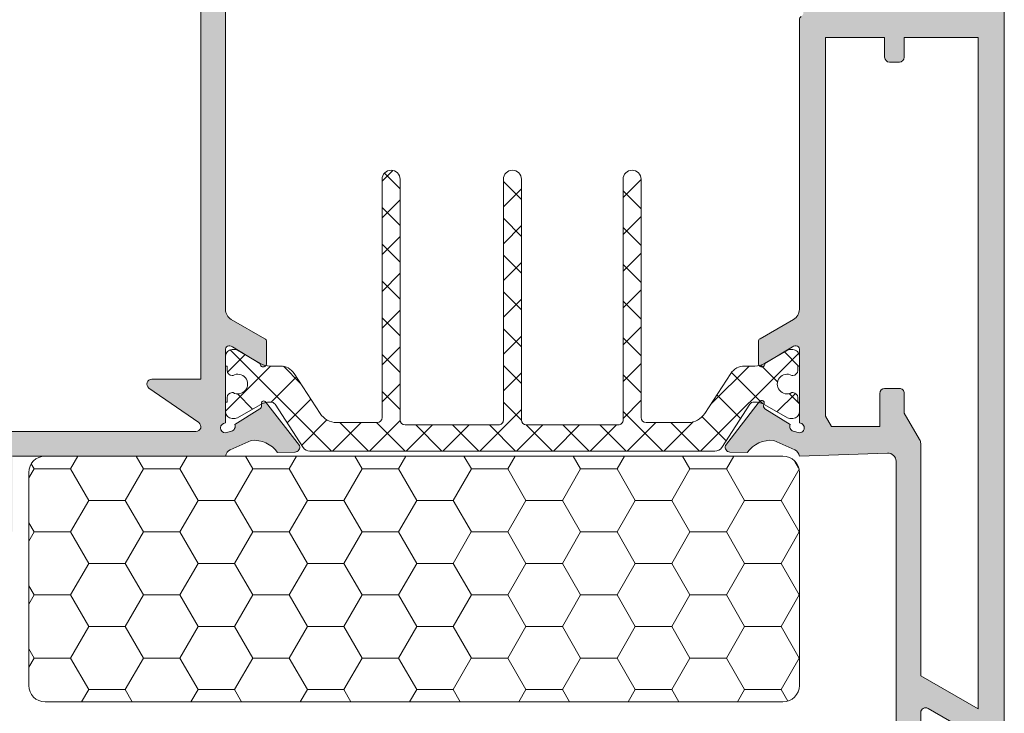
# Model space of a CAD drawing. Units: millimetres. Extents: x 3914 to 6854, y 3653 to 5111.
# Drawn here: x 4598 to 4610, y 4311 to 4319 of the extents above; entities that cross this region are included whole.
import ezdxf

# ---------------------------------------------------------------- set-up
doc = ezdxf.new("R2010")
doc.units = ezdxf.units.MM
doc.layers.add('00_GRIS', color=8, linetype='Continuous', lineweight=13)
doc.layers.add('00_PERFILES', color=7, linetype='Continuous', lineweight=9)
doc.layers.add('SOMBREADO PERFILES', color=254, linetype='Continuous')

msp = doc.modelspace()

# ---------------------------------------------------------------- hatches: boundary and pattern name
at = {"layer": '00_GRIS'}
h = msp.add_hatch(dxfattribs=at)
h.set_pattern_fill('ANSI37', color=8, scale=0.1, style=0)
h.set_pattern_definition([(315, (4433.251932633243, 4576.518716514592), (-0.2245064030267288, -0.2245064030267288), []), (225, (4433.251932633243, 4576.518716514592), (-0.2245064030267288, 0.2245064030267288), [])])
edge = h.paths.add_edge_path()
edge.add_arc((4604.281271586901, 4317.172464476917), 0.1099999999999454, 360, 540)
edge.add_line((4604.171271586902, 4317.172464476917), (4604.171271586902, 4314.232464476918))
edge.add_arc((4604.111271586901, 4314.232464476918), 0.0599999999999454, -90, 8.691358743817545e-11, ccw=False)
edge.add_line((4604.111271586901, 4314.172464476917), (4602.971271586902, 4314.172464476917))
edge.add_arc((4602.971271586902, 4314.232464476918), 0.0599999999999, 179.9999999998698, 269.9999999999566, ccw=False)
edge.add_line((4602.911271586901, 4314.232464476918), (4602.911271586901, 4317.172464476917))
edge.add_arc((4602.801271586902, 4317.172464476917), 0.1100000000001273, 360, 540)
edge.add_line((4602.691271586902, 4317.172464476917), (4602.691271586902, 4314.262464476918))
edge.add_arc((4602.631271586902, 4314.262464476918), 0.0599999999998545, 270, 360, ccw=False)
edge.add_line((4602.631271586902, 4314.202464476918), (4602.13730707997, 4314.202464476918))
edge.add_arc((4602.137307079971, 4314.442464476918), 0.2399999999999181, 213.0000000000274, 269.99999999996743, ccw=False)
edge.add_line((4601.936026143664, 4314.311751108514), (4601.618049446412, 4314.801392283921))
edge.add_arc((4601.450315332823, 4314.692464476918), 0.2000000000000891, 33.00000000006285, 90.00000000009119)
edge.add_line((4601.450315332823, 4314.892464476918), (4601.324707522296, 4314.892464476918))
edge.add_arc((4601.324707522296, 4315.132464476918), 0.2400000000001455, 239.99999999998698, 269.99999999998914, ccw=False)
edge.add_line((4601.204707522296, 4314.92461838001), (4600.927912603053, 4315.084426001144))
edge.add_arc((4600.897912603054, 4315.032464476918), 0.0599999999998986, 60.00000000030013, 90.00000000028221)
edge.add_line((4600.897912603053, 4315.092464476917), (4600.861271586901, 4315.092464476917))
edge.add_arc((4600.861271586901, 4315.012464476918), 0.0799999999997454, 89.99999999986973, 180.0000000001302)
edge.add_line((4600.781271586902, 4315.012464476918), (4600.781271586901, 4314.892464476918))
edge.add_line((4600.781271586901, 4314.892464476918), (4600.801271586901, 4314.892464476918))
edge.add_line((4600.801271586902, 4314.892464476918), (4600.801271586902, 4314.837464476917))
edge.add_arc((4600.861271586901, 4314.837464476918), 0.0600000000001273, 180.0000000000868, 270.0000000003474)
edge.add_line((4600.861271586901, 4314.777464476918), (4600.873176836708, 4314.777464476918))
edge.add_arc((4600.931271586901, 4314.672464476917), 0.1199999999999971, -118.95502437195643, 118.95502437183939, ccw=False)
edge.add_line((4600.873176836709, 4314.567464476918), (4600.861271586901, 4314.567464476918))
edge.add_arc((4600.861271586901, 4314.507464476918), 0.0599999999999454, 89.99999999973946, 179.9999999999131)
edge.add_line((4600.801271586902, 4314.507464476918), (4600.801271586902, 4314.452464476918))
edge.add_line((4600.801271586902, 4314.452464476918), (4600.781271586902, 4314.452464476918))
edge.add_line((4600.781271586902, 4314.452464476918), (4600.781271586902, 4314.332464476918))
edge.add_arc((4600.861271586901, 4314.332464476918), 0.0799999999999955, 179.9999999999348, 270)
edge.add_line((4600.861271586901, 4314.252464476917), (4600.897437812738, 4314.252464476917))
edge.add_arc((4600.897437812738, 4314.312464476918), 0.059999999999809, 270.0000000001303, 300.0000000001715)
edge.add_line((4600.927437812737, 4314.26050295269), (4601.20423273198, 4314.420310573826))
edge.add_arc((4601.32423273198, 4314.212464476918), 0.2399999999998243, 89.9999999999784, 119.9999999999252, ccw=False)
edge.add_line((4601.32423273198, 4314.452464476918), (4601.335124811986, 4314.452464476918))
edge.add_arc((4601.335124811987, 4314.392464476918), 0.0599999999998545, 32.610000000937816, 89.99999999989132, ccw=False)
edge.add_line((4601.385666313042, 4314.424799545667), (4601.727773565711, 4313.898000573416))
edge.add_arc((4601.811640622505, 4313.952464476918), 0.100000000000159, 213.0000000000202, 270.000000000013)
edge.add_line((4601.811640622505, 4313.852464476918), (4606.750902551296, 4313.852464476918))
edge.add_arc((4606.750902551298, 4313.952464476918), 0.1000000000001819, 269.9999999997655, 326.9999999998352)
edge.add_line((4606.834769608093, 4313.898000573417), (4607.176876860761, 4314.424799545668))
edge.add_arc((4607.227418361816, 4314.392464476918), 0.0600000000001378, 89.99999999986971, 147.389999998828, ccw=False)
edge.add_line((4607.227418361816, 4314.452464476918), (4607.238310441823, 4314.452464476918))
edge.add_arc((4607.238310441823, 4314.212464476918), 0.2399999999998272, 60.00000000003121, 89.99999999997289, ccw=False)
edge.add_line((4607.358310441823, 4314.420310573826), (4607.635105361066, 4314.26050295269))
edge.add_arc((4607.665105361066, 4314.312464476918), 0.0599999999999064, 239.9999999998531, 269.999999999848)
edge.add_line((4607.665105361066, 4314.252464476917), (4607.701271586901, 4314.252464476917))
edge.add_arc((4607.701271586901, 4314.332464476918), 0.0800000000000182, 270, 360.0000000000651)
edge.add_line((4607.781271586902, 4314.332464476918), (4607.781271586902, 4314.452464476918))
edge.add_line((4607.781271586902, 4314.452464476918), (4607.761271586902, 4314.452464476918))
edge.add_line((4607.761271586902, 4314.452464476918), (4607.761271586902, 4314.507464476918))
edge.add_arc((4607.701271586901, 4314.507464476918), 0.0599999999998545, 360, 450)
edge.add_line((4607.701271586901, 4314.567464476918), (4607.689366337095, 4314.567464476918))
edge.add_arc((4607.631271586902, 4314.672464476917), 0.1199999999999861, 61.04497562817022, 298.9550243718299, ccw=False)
edge.add_line((4607.689366337095, 4314.777464476918), (4607.701271586901, 4314.777464476918))
edge.add_arc((4607.701271586901, 4314.837464476917), 0.0599999999999454, 270, 360.0000000000869)
edge.add_line((4607.761271586902, 4314.837464476918), (4607.761271586902, 4314.892464476919))
edge.add_line((4607.761271586902, 4314.892464476918), (4607.781271586901, 4314.892464476918))
edge.add_line((4607.781271586902, 4314.892464476918), (4607.781271586902, 4315.012464476918))
edge.add_arc((4607.701271586901, 4315.012464476918), 0.0799999999999273, 360, 450)
edge.add_line((4607.701271586901, 4315.092464476917), (4607.66463057075, 4315.092464476917))
edge.add_arc((4607.66463057075, 4315.032464476918), 0.0599999999999454, 89.99999999965264, 119.9999999996)
edge.add_line((4607.634630570751, 4315.084426001145), (4607.357835651507, 4314.924618380011))
edge.add_arc((4607.237835651507, 4315.132464476918), 0.2400000000000964, 269.99999999998914, 299.99999999999426, ccw=False)
edge.add_line((4607.237835651507, 4314.892464476918), (4607.112227840981, 4314.892464476918))
edge.add_arc((4607.11222784098, 4314.692464476918), 0.1999999999999545, 89.99999999988925, 146.9999999999484)
edge.add_line((4606.944493727391, 4314.801392283921), (4606.62651703014, 4314.311751108514))
edge.add_arc((4606.425236093833, 4314.442464476918), 0.2400000000001043, 269.99999999997283, 326.9999999999601, ccw=False)
edge.add_line((4606.425236093833, 4314.202464476918), (4605.911271586901, 4314.202464476918))
edge.add_arc((4605.911271586901, 4314.262464476918), 0.0599999999998545, 180, 270, ccw=False)
edge.add_line((4605.851271586902, 4314.262464476918), (4605.851271586902, 4317.172464476917))
edge.add_arc((4605.741271586902, 4317.172464476917), 0.1099999999999454, 360, 540)
edge.add_line((4605.631271586902, 4317.172464476917), (4605.631271586902, 4314.232464476918))
edge.add_arc((4605.571271586902, 4314.232464476918), 0.0599999999999, -89.99999999995657, 1.3028511602897197e-10, ccw=False)
edge.add_line((4605.571271586902, 4314.172464476917), (4604.451271586901, 4314.172464476917))
edge.add_arc((4604.451271586901, 4314.232464476918), 0.0600000000000364, 179.9999999998263, 269.99999999965263, ccw=False)
edge.add_line((4604.391271586902, 4314.232464476918), (4604.391271586902, 4317.172464476917))
h = msp.add_hatch(dxfattribs=at)
h.set_pattern_fill('HONEY', color=256, scale=0.14, style=0)
h.set_pattern_definition([(0, (4562.440924891528, 4380.617972205816), (0.66675, -0.3849481999999998), [0.4444999999999999, -0.8889999999999997]), (240, (4562.440924891528, 4380.617972205816), (-0.6667499203410926, -0.3849483379732746), [0.4444999999999986, -0.8889999999999972]), (300.0000000000001, (4562.440924891528, 4380.617972205816), (7.96589073e-08, -0.7698965379732743), [-0.8889999999999997, 0.4444999999999999])])
h.paths.add_polyline_path([(4607.781271586904, 4310.992559170416, -0.4142135623730951), (4607.581271586904, 4310.792559170416), (4598.581271586904, 4310.792559170416, -0.4142135623730951), (4598.381271586904, 4310.992559170416), (4598.381271586904, 4313.592559170415, -0.4142135623730951), (4598.581271586904, 4313.792559170416), (4607.581271586904, 4313.792559170416, -0.4142135623730951), (4607.781271586904, 4313.592559170415)])
at = {"layer": 'SOMBREADO PERFILES'}
h = msp.add_hatch(color=256, dxfattribs=at)
edge = h.paths.add_edge_path()
edge.add_line((4599.719281512524, 4323.000758177853), (4600.101271586904, 4322.962559170414))
edge.add_line((4600.101271586904, 4322.962559170414), (4600.461271586904, 4322.962559170415))
edge.add_line((4600.461271586904, 4322.962559170415), (4600.461271586904, 4321.362559170416))
edge.add_line((4600.461271586904, 4321.362559170416), (4599.281271586904, 4321.362559170416))
edge.add_line((4599.281271586904, 4321.362559170415), (4599.281271586904, 4321.422559170415))
edge.add_line((4599.281271586904, 4321.422559170415), (4598.541271586903, 4321.422559170415))
edge.add_line((4598.541271586904, 4321.422559170415), (4598.481271586904, 4321.362559170415))
edge.add_line((4598.481271586904, 4321.362559170415), (4598.421271586903, 4321.422559170415))
edge.add_line((4598.421271586903, 4321.422559170416), (4597.681271586905, 4321.422559170415))
edge.add_line((4597.681271586905, 4321.422559170415), (4597.681271586905, 4321.362559170416))
edge.add_line((4597.681271586905, 4321.362559170415), (4596.861271586905, 4321.362559170415))
edge.add_line((4596.861271586905, 4321.362559170416), (4596.861271586905, 4322.962559170415))
edge.add_line((4596.861271586905, 4322.962559170415), (4597.243261661286, 4323.000758177854))
edge.add_arc((4597.241271586905, 4323.020658921658), 0.019999999999991, 275.7105931374737, 360)
edge.add_line((4597.261271586905, 4323.020658921658), (4597.261271586905, 4323.102559170416))
edge.add_line((4597.261271586905, 4323.102559170416), (4597.217855179039, 4323.249391986145))
edge.add_arc((4597.16418954758, 4323.222559170415), 0.0599999999997906, 26.56505117707799, 90)
edge.add_line((4597.16418954758, 4323.282559170416), (4596.846271586904, 4323.282559170416))
edge.add_line((4596.846271586905, 4323.282559170416), (4596.846271586905, 4323.430243708298))
edge.add_arc((4596.786271586904, 4323.430243708298), 0.0600000000000364, 8.68503e-11, 23.19859051383065)
edge.add_line((4596.841420288705, 4323.453878866213), (4596.736661541786, 4323.698315942359))
edge.add_arc((4596.699895740584, 4323.682559170416), 0.0400000000002455, 23.19859051346003, 89.99999999973946)
edge.add_line((4596.699895740585, 4323.722559170415), (4595.422140008287, 4323.722559170415))
edge.add_arc((4595.422140008288, 4323.322559170415), 0.3999999999998181, 90, 142.8533133020241)
edge.add_line((4595.103303149026, 4323.564102245613), (4594.881952251696, 4323.271919061138))
edge.add_arc((4594.929777780586, 4323.235687599858), 0.0599999999999166, 142.8533133020013, 164.9999999994482)
edge.add_line((4594.871822231008, 4323.251216742565), (4594.866822949617, 4323.232559170415))
edge.add_line((4594.866822949618, 4323.232559170415), (4594.841772667405, 4323.232559170415))
edge.add_arc((4594.841772667404, 4323.207779670304), 0.0247795001100713, 89.99999999957942, 209.9999999999713)
edge.add_line((4594.820312990817, 4323.19538992025), (4594.845277438542, 4323.152150228406))
edge.add_line((4594.845277438542, 4323.152150228406), (4594.821271586906, 4323.062559170415))
edge.add_line((4594.821271586904, 4323.062559170415), (4594.621271586903, 4323.062559170415))
edge.add_line((4594.621271586904, 4323.062559170415), (4594.621271586904, 4326.062559170416))
edge.add_line((4594.621271586904, 4326.062559170416), (4594.821271586904, 4326.062559170416))
edge.add_line((4594.821271586904, 4326.062559170416), (4594.845277438541, 4325.972968112424))
edge.add_line((4594.845277438542, 4325.972968112424), (4594.820312990817, 4325.929728420581))
edge.add_arc((4594.841772667405, 4325.917338670525), 0.0247795001100473, 149.9999999998466, 270)
edge.add_line((4594.841772667405, 4325.892559170416), (4594.921271586904, 4325.892559170416))
edge.add_arc((4594.921271586904, 4325.992559170415), 0.1, 270, 360)
edge.add_line((4595.021271586905, 4325.992559170415), (4595.021271586905, 4326.062559170415))
edge.add_line((4595.021271586905, 4326.062559170416), (4595.126235196181, 4326.062559170416))
edge.add_arc((4595.12623519618, 4326.122559170416), 0.0600000000000364, 270, 342.484642090105)
edge.add_arc((4594.611271586904, 4326.285078341964), 0.6000000000007512, 342.4846420905963, 360.0000000004864)
edge.add_line((4595.211271586904, 4326.285078341969), (4595.211271586904, 4326.432559170416))
edge.add_arc((4595.111271586905, 4326.432559170416), 0.1, 0, 90)
edge.add_line((4595.111271586905, 4326.532559170416), (4594.971271586905, 4326.532559170416))
edge.add_line((4594.971271586905, 4326.532559170416), (4594.971271586905, 4326.362559170416))
edge.add_arc((4594.911271586904, 4326.362559170416), 0.0599999999998545, -90.00000000017371, 0, ccw=False)
edge.add_line((4594.911271586904, 4326.302559170415), (4594.581271586904, 4326.302559170415))
edge.add_line((4594.581271586904, 4326.302559170415), (4594.581271586904, 4327.298295101704))
edge.add_line((4594.581271586904, 4327.298295101704), (4594.765535655616, 4327.482559170416))
edge.add_line((4594.765535655616, 4327.482559170416), (4594.971271586904, 4327.482559170416))
edge.add_line((4594.971271586905, 4327.482559170416), (4594.971271586905, 4327.232559170416))
edge.add_line((4594.971271586905, 4327.232559170416), (4595.111271586905, 4327.232559170416))
edge.add_arc((4595.111271586905, 4327.332559170415), 0.1, 270, 360)
edge.add_line((4595.211271586904, 4327.332559170415), (4595.211271586904, 4327.622559170415))
edge.add_arc((4595.111271586905, 4327.622559170415), 0.1, 0, 90)
edge.add_line((4595.111271586905, 4327.722559170415), (4594.606124400647, 4327.722559170415))
edge.add_arc((4594.606124400647, 4327.662559170416), 0.0599999999997635, 90.0000000001737, 135.0000000001842)
edge.add_line((4594.563697993776, 4327.704985577287), (4594.298845180034, 4327.440132763544))
edge.add_arc((4594.341271586904, 4327.397706356674), 0.0599999999997015, 135, 180.0000000001737)
edge.add_line((4594.281271586904, 4327.397706356674), (4594.281271586904, 4313.117411984159))
edge.add_arc((4594.341271586904, 4313.117411984158), 0.0600000000002183, 180.0000000002605, 225.0000000002457)
edge.add_line((4594.298845180033, 4313.074985577286), (4594.563697993774, 4312.810132763544))
edge.add_arc((4594.606124400647, 4312.852559170416), 0.0599999999998944, 225.0000000001841, 270.0000000001736)
edge.add_line((4594.606124400647, 4312.792559170415), (4594.839850230667, 4312.792559170415))
edge.add_arc((4594.839850230667, 4312.892559170416), 0.1, 270, 315.0000000001473)
edge.add_line((4594.910560908786, 4312.821848492297), (4595.051982265023, 4312.963269848534))
edge.add_arc((4594.981271586904, 4313.033980526652), 0.0999999999997597, 315.0000000001473, 360.0000000001563)
edge.add_line((4595.081271586904, 4313.033980526653), (4595.081271586904, 4313.192559170416))
edge.add_line((4595.081271586904, 4313.192559170416), (4594.605535655616, 4313.192559170416))
edge.add_line((4594.605535655616, 4313.192559170416), (4594.581271586904, 4313.216823239128))
edge.add_line((4594.581271586904, 4313.216823239128), (4594.581271586904, 4313.792559170416))
edge.add_line((4594.581271586904, 4313.792559170415), (4597.881271586904, 4313.792559170415))
edge.add_line((4597.881271586904, 4313.792559170415), (4597.881271586904, 4313.192559170416))
edge.add_line((4597.881271586904, 4313.192559170416), (4597.481271586904, 4313.192559170416))
edge.add_line((4597.481271586904, 4313.192559170416), (4597.481271586904, 4313.033980526653))
edge.add_arc((4597.581271586904, 4313.033980526653), 0.1, 180, 224.9999999999632)
edge.add_line((4597.510560908786, 4312.963269848534), (4597.651982265023, 4312.821848492296))
edge.add_arc((4597.722692943141, 4312.892559170416), 0.0999999999999526, 225.0000000001105, 270.0000000001042)
edge.add_line((4597.722692943142, 4312.792559170415), (4598.081271586904, 4312.792559170415))
edge.add_arc((4598.081271586904, 4312.892559170416), 0.1, 270, 360)
edge.add_line((4598.181271586905, 4312.892559170416), (4598.181271586905, 4313.792559170416))
edge.add_line((4598.181271586905, 4313.792559170415), (4600.781271586901, 4313.792559170415))
edge.add_arc((4600.883882626248, 4313.777955423509), 0.1036450424266503, 115.94419172231201, 171.8999817161544, ccw=False)
edge.add_line((4600.83853838874, 4313.871155181794), (4601.093319920999, 4313.985088870925))
edge.add_arc((4601.1245665864, 4313.626447481929), 0.3600000000001092, 35.7203903672858, 94.9793266901587, ccw=False)
edge.add_line((4601.416841876337, 4313.836626345976), (4601.62740090265, 4313.842595136669))
edge.add_line((4601.62740090265, 4313.842595136669), (4601.629451319593, 4313.842662070344))
edge.add_arc((4601.626723878147, 4313.902600047147), 0.0599999999998754, 272.6054125465015, 378.2514152281555)
edge.add_line((4601.683705361585, 4313.921391283006), (4601.270847863529, 4314.454679493837))
edge.add_arc((4601.247818485951, 4314.436850764426), 0.0291241450349505, 37.74608027571854, 181.9999999999106)
edge.add_line((4601.218712082558, 4314.435834346422), (4601.219798028073, 4314.404736935592))
edge.add_arc((4601.179822394995, 4314.403340955728), 0.039999999998262, -59.25645177466572, 1.9999999961538037, ccw=False)
edge.add_line((4601.200270247379, 4314.368962396527), (4600.894018182954, 4314.17758352684))
edge.add_arc((4600.83864987226, 4314.154467511374), 0.0600000000001394, -72.99999999995151, 22.660312254792473, ccw=False)
edge.add_line((4600.856192174543, 4314.097089226016), (4600.781271586902, 4314.076925209089))
edge.add_arc((4600.781271586902, 4314.136925209091), 0.0600000000000364, 90, 270, ccw=False)
edge.add_line((4600.781271586902, 4314.19692520909), (4600.781271586902, 4315.09692520909))
edge.add_arc((4600.821271586902, 4315.096925209091), 0.0399999999999636, 90.00000000026063, 180.0000000001303, ccw=False)
edge.add_line((4600.821271586902, 4315.136925209091), (4600.834849335536, 4315.136925209091))
edge.add_arc((4600.834849335536, 4315.07692520909), 0.0600000000002183, 58.6198680650628, 90, ccw=False)
edge.add_line((4600.86609215277, 4315.128149093865), (4601.201290750407, 4314.923702504756))
edge.add_arc((4601.241271586904, 4314.922464476917), 0.0399999999984721, 178.2263724999054, 360.0000000001303)
edge.add_line((4601.281271586902, 4314.922464476917), (4601.281271586902, 4315.190848257545))
edge.add_arc((4601.241271586902, 4315.190848257545), 0.0399999999999636, 1.302755e-10, 60.00000000019021)
edge.add_line((4601.261271586903, 4315.225489273696), (4600.851271586905, 4315.462202884061))
edge.add_arc((4600.921271586904, 4315.583446440593), 0.1399999999999806, 180.0000000000373, 240.000000000047, ccw=False)
edge.add_line((4600.781271586904, 4315.583446440593), (4600.781271586904, 4320.031446440597))
edge.add_arc((4600.921271586904, 4320.031446440596), 0.1399999999999636, 119.99999999995299, 179.9999999999628, ccw=False)
edge.add_line((4600.851271586905, 4320.152689997127), (4601.261271586903, 4320.389403607493))
edge.add_arc((4601.241271586902, 4320.424044623644), 0.0400000000000117, 299.9999999998098, 359.9999999998697)
edge.add_line((4601.281271586902, 4320.424044623644), (4601.281271586902, 4320.692428404272))
edge.add_arc((4601.241271586904, 4320.692428404272), 0.0399999999983265, 0, 181.7736274999643)
edge.add_line((4601.201290750408, 4320.691190376434), (4600.866092152771, 4320.486743787324))
edge.add_arc((4600.834849335536, 4320.537967672099), 0.0600000000001241, 270, 301.38013193498244, ccw=False)
edge.add_line((4600.834849335536, 4320.477967672098), (4600.821271586902, 4320.477967672098))
edge.add_arc((4600.821271586902, 4320.517967672098), 0.0399999999998727, 179.9999999998698, 269.99999999973943, ccw=False)
edge.add_line((4600.781271586902, 4320.517967672099), (4600.781271586902, 4321.417967672099))
edge.add_arc((4600.781271586902, 4321.477967672098), 0.0599999999999454, 90, 270, ccw=False)
edge.add_line((4600.781271586902, 4321.537967672099), (4600.856192174543, 4321.517803655172))
edge.add_arc((4600.83864987226, 4321.460425369815), 0.0600000000000475, -22.660312254872622, 72.99999999976, ccw=False)
edge.add_line((4600.894018182953, 4321.43730935435), (4601.200270247379, 4321.245930484662))
edge.add_arc((4601.179822394995, 4321.211551925461), 0.0399999999985098, -1.9999999960144237, 59.256451774574884, ccw=False)
edge.add_line((4601.219798028073, 4321.210155945596), (4601.218712082558, 4321.179058534767))
edge.add_arc((4601.247818485951, 4321.178042116763), 0.0291241450349407, 177.9999999997316, 322.2539197244229)
edge.add_line((4601.270847863529, 4321.160213387353), (4601.683705361585, 4321.693501598184))
edge.add_arc((4601.626723878147, 4321.712292834042), 0.0599999999999227, 341.7485847718164, 447.3945874531475)
edge.add_line((4601.629451319593, 4321.772230810845), (4601.62740090265, 4321.77229774452))
edge.add_line((4601.62740090265, 4321.77229774452), (4601.416841876337, 4321.778266535213))
edge.add_arc((4601.1245665864, 4321.98844539926), 0.3599999999998489, 265.0206733098099, 324.279609632709, ccw=False)
edge.add_line((4601.093319921, 4321.629804010263), (4600.840562348109, 4321.743135927577))
edge.add_arc((4600.882199938563, 4321.836100222154), 0.1018628931690487, 187.7671469259556, 245.8729658773926, ccw=False)
edge.add_line((4600.7812715869, 4321.822333710774), (4600.781271586904, 4323.241137814178))
edge.add_arc((4600.681271586905, 4323.241137814178), 0.1, 359.9999999997915, 404.9999999999999)
edge.add_line((4600.751982265024, 4323.311848492296), (4600.370560908786, 4323.693269848533))
edge.add_arc((4600.299850230667, 4323.622559170415), 0.0999999999996954, 44.99999999996315, 90)
edge.add_line((4600.299850230667, 4323.722559170415), (4600.262647433224, 4323.722559170415))
edge.add_arc((4600.262647433224, 4323.682559170416), 0.0399999999998727, 90.00000000026054, 156.8014094865571)
edge.add_line((4600.225881632023, 4323.698315942358), (4600.121122885103, 4323.453878866212))
edge.add_arc((4600.176271586904, 4323.430243708298), 0.0600000000000398, 156.8014094861693, 179.9999999998263)
edge.add_line((4600.116271586904, 4323.430243708298), (4600.116271586904, 4323.282559170416))
edge.add_line((4600.116271586904, 4323.282559170416), (4599.798353626229, 4323.282559170414))
edge.add_arc((4599.798353626229, 4323.222559170415), 0.0599999999997635, 90, 153.4349488228443)
edge.add_line((4599.744687994769, 4323.249391986144), (4599.701271586904, 4323.102559170415))
edge.add_line((4599.701271586904, 4323.102559170414), (4599.701271586904, 4323.020658921656))
edge.add_arc((4599.721271586904, 4323.020658921657), 0.0199999999998909, 180.0000000002605, 264.2894068630707)
edge = h.paths.add_edge_path(flags=16)
edge.add_line((4595.354435105956, 4323.398790631695), (4595.149443201363, 4323.128201317631))
edge.add_line((4595.149443201363, 4323.128201317631), (4595.063385613596, 4322.807030027709))
edge.add_arc((4595.005430064019, 4322.822559170415), 0.0599999999999414, 270, 345.0000000000805, ccw=False)
edge.add_line((4595.005430064019, 4322.762559170415), (4594.641271586905, 4322.762559170415))
edge.add_arc((4594.641271586904, 4322.702559170415), 0.0599999999998545, 90, 180.0000000001737)
edge.add_line((4594.581271586904, 4322.702559170414), (4594.581271586904, 4314.732559170415))
edge.add_line((4594.581271586904, 4314.732559170416), (4595.181271586905, 4314.732559170416))
edge.add_arc((4595.181271586905, 4314.672559170415), 0.0599999999998545, -55.291950727118774, 90, ccw=False)
edge.add_line((4595.215435287972, 4314.623235327), (4594.607107885837, 4314.201883013832))
edge.add_arc((4594.641271586904, 4314.152559170416), 0.0600000000000183, 124.7080492723977, 270)
edge.add_line((4594.641271586904, 4314.092559170415), (4600.421271586904, 4314.092559170415))
edge.add_arc((4600.421271586904, 4314.152559170416), 0.0599999999999454, 270, 415.2919507276022)
edge.add_line((4600.455435287972, 4314.201883013832), (4599.847107885837, 4314.623235327))
edge.add_arc((4599.881271586904, 4314.672559170415), 0.05999999999979401, 89.99999999965257, 235.2919507274539, ccw=False)
edge.add_line((4599.881271586904, 4314.732559170416), (4600.481271586904, 4314.732559170416))
edge.add_line((4600.481271586904, 4314.732559170416), (4600.481271586904, 4321.052559170415))
edge.add_line((4600.481271586904, 4321.052559170415), (4596.661271586904, 4321.052559170415))
edge.add_arc((4596.661271586904, 4321.152559170415), 0.1, 179.9999999998958, 270, ccw=False)
edge.add_line((4596.561271586905, 4321.152559170416), (4596.561271586905, 4323.362559170416))
edge.add_arc((4596.501271586904, 4323.362559170416), 0.0599999999998545, 359.9999999998262, 450)
edge.add_line((4596.501271586904, 4323.422559170415), (4595.402260634846, 4323.422559170415))
edge.add_arc((4595.402260634846, 4323.362559170416), 0.0600000000000364, 90, 142.8533133020369)
h = msp.add_hatch(color=256, dxfattribs=at)
edge = h.paths.add_edge_path()
edge.add_line((4607.781271586897, 4314.07692520909), (4607.706350999262, 4314.097089226014))
edge.add_arc((4607.723893301544, 4314.154467511372), 0.0600000000002165, 157.3396877452075, 253.0000000007175, ccw=False)
edge.add_line((4607.668524990851, 4314.177583526838), (4607.360783501424, 4314.369893147715))
edge.add_arc((4607.38272077881, 4314.403340955726), 0.0399999999980765, 153.7650168926783, 236.7404964923133, ccw=False)
edge.add_arc((4607.321014445329, 4314.440712398097), 0.0324760133581283, 322.6795694086348, 514.5277303140797)
edge.add_line((4607.291695310275, 4314.454679493834), (4606.878837812218, 4313.921391283004))
edge.add_arc((4606.935819295657, 4313.902600047145), 0.0600000000000384, 161.7485847720358, 267.3945874526349)
edge.add_line((4606.93309185421, 4313.842662070342), (4606.935142271165, 4313.842595136667))
edge.add_line((4606.935142271165, 4313.842595136667), (4607.145701297468, 4313.836626345974))
edge.add_arc((4607.437976587405, 4313.626447481928), 0.3599999999998489, 85.02067330980992, 144.279609632709, ccw=False)
edge.add_line((4607.469223252805, 4313.985088870924), (4607.72581283908, 4313.870346652766))
edge.add_arc((4607.678147772398, 4313.77770028788), 0.1041888070208147, 8.199191090516422, 62.77490735952159, ccw=False)
edge.add_line((4607.781271586903, 4313.792559170415), (4608.857825359316, 4313.829681714294))
edge.add_arc((4608.8612715869, 4313.729741114358), 0.1000000000000659, 0, 91.97493401101309, ccw=False)
edge.add_line((4608.9612715869, 4313.729741114358), (4608.9612715869, 4309.572559170415))
edge.add_line((4608.9612715869, 4309.572559170415), (4608.841271586901, 4309.572559170415))
edge.add_arc((4608.841271586901, 4309.472559170415), 0.1, 90, 180)
edge.add_line((4608.7412715869, 4309.472559170415), (4608.7412715869, 4309.162559170415))
edge.add_arc((4608.841271586901, 4309.162559170415), 0.1, 180, 270)
edge.add_line((4608.841271586901, 4309.062559170415), (4608.981271586901, 4309.062559170415))
edge.add_line((4608.9812715869, 4309.062559170415), (4608.9812715869, 4309.272559170415))
edge.add_line((4608.9812715869, 4309.272559170416), (4609.201271586901, 4309.272559170416))
edge.add_arc((4609.201271586901, 4309.332559170415), 0.0599999999999454, 270.0000000001736, 360.0000000000869)
edge.add_line((4609.261271586901, 4309.332559170415), (4609.261271586901, 4310.661512840815))
edge.add_arc((4609.3212715869, 4310.661512840815), 0.0599999999998545, 60.00000004204179, 180, ccw=False)
edge.add_line((4609.351271586863, 4310.713474365063), (4609.951271586865, 4310.367064204135))
edge.add_arc((4609.921271586903, 4310.315102679887), 0.0599999999999066, 0, 60.00000004214888, ccw=False)
edge.add_line((4609.981271586903, 4310.315102679887), (4609.9812715869, 4308.112559170416))
edge.add_line((4609.9812715869, 4308.112559170416), (4608.9812715869, 4308.112559170416))
edge.add_line((4608.9812715869, 4308.112559170416), (4608.9812715869, 4308.362559170416))
edge.add_line((4608.9812715869, 4308.362559170416), (4608.841271586901, 4308.362559170416))
edge.add_arc((4608.841271586901, 4308.262559170415), 0.1, 90, 180)
edge.add_line((4608.7412715869, 4308.262559170415), (4608.7412715869, 4307.892559170416))
edge.add_arc((4608.841271586901, 4307.892559170416), 0.1, 179.9999999999479, 270)
edge.add_line((4608.841271586901, 4307.792559170415), (4610.221271586901, 4307.792559170415))
edge.add_arc((4610.221271586901, 4307.852559170416), 0.0599999999998545, 270, 360.0000000000869)
edge.add_line((4610.2812715869, 4307.852559170416), (4610.2812715869, 4319.862564018232))
edge.add_arc((4610.221271586901, 4319.862564018231), 0.0600000000002183, 1.737007e-10, 90.00000000034738)
edge.add_arc((4610.228516195434, 4319.822826785227), 0.0999999999999648, 94.1544944500607, 180.0000000001042)
edge.add_line((4610.128516195434, 4319.822826785227), (4610.128516195434, 4319.783032627278))
edge.add_arc((4610.067968169853, 4319.782798322755), 0.0605484789267754, -73.96254065034691, 0.22171810138871706, ccw=False)
edge.add_arc((4610.101271586901, 4319.666941436103), 0.06000000000022099, 106.0374593495382, 179.9999999998263)
edge.add_line((4610.041271586901, 4319.666941436104), (4610.041271586901, 4319.222564018231))
edge.add_line((4610.041271586901, 4319.222564018231), (4608.281271586899, 4319.222564018231))
edge.add_arc((4608.2812715869, 4319.322564018231), 0.1, 180, 270, ccw=False)
edge.add_line((4608.181271586901, 4319.322564018231), (4608.181271586901, 4321.722338558589))
edge.add_arc((4608.081271586901, 4321.722338558589), 0.1, 0, 90)
edge.add_line((4608.081271586901, 4321.82233855859), (4607.781271586784, 4321.82233855859))
edge.add_arc((4607.677968648113, 4321.83722010027), 0.1043693318018346, 290.224095369831, 351.80252074272875, ccw=False)
edge.add_line((4607.71404837942, 4321.739285375022), (4607.469223252804, 4321.629804010261))
edge.add_arc((4607.437976587405, 4321.988445399259), 0.3600000000001249, 215.7203903672976, 274.97932669018746, ccw=False)
edge.add_line((4607.145701297467, 4321.778266535212), (4606.935142271151, 4321.772297744518))
edge.add_line((4606.935142271152, 4321.772297744518), (4606.934631873323, 4321.772281083125))
edge.add_arc((4606.935819295658, 4321.712292834041), 0.05999999999989499, 91.13397883439339, 198.2514152281836)
edge.add_line((4606.878837812219, 4321.693501598182), (4607.291695310275, 4321.160213387352))
edge.add_arc((4607.314724687853, 4321.178042116762), 0.0291241450348949, 217.7460802755771, 361.9999999999231)
edge.add_line((4607.343831091245, 4321.179058534765), (4607.342745145731, 4321.210155945592))
edge.add_arc((4607.38272077881, 4321.21155192546), 0.0399999999983477, 120.74354822533431, 181.9999999996692, ccw=False)
edge.add_line((4607.362272926426, 4321.245930484662), (4607.668524990852, 4321.437309354348))
edge.add_arc((4607.723893301545, 4321.460425369813), 0.0600000000003072, 103.12712077175331, 202.6603122547256, ccw=False)
edge.add_line((4607.71026656292, 4321.518857484224), (4607.781271586901, 4321.537967672097))
edge.add_arc((4607.781271586902, 4321.477967672098), 0.0599999999992178, -89.99999999982617, 90, ccw=False)
edge.add_line((4607.781271586902, 4321.417967672099), (4607.781271586902, 4320.517967672099))
edge.add_arc((4607.741271586902, 4320.517967672099), 0.0400000000001455, -89.99999999973937, 0, ccw=False)
edge.add_line((4607.741271586902, 4320.477967672098), (4607.727693838267, 4320.477967672098))
edge.add_arc((4607.727693838267, 4320.537967672099), 0.0600000000000364, 238.61986806555302, 270.0000000005211, ccw=False)
edge.add_line((4607.696451021034, 4320.486743787324), (4607.361252423397, 4320.691190376434))
edge.add_arc((4607.3212715869, 4320.692428404272), 0.0399999999984721, 358.2263724999054, 540.0000000001303)
edge.add_line((4607.281271586902, 4320.692428404272), (4607.281271586903, 4320.424044623644))
edge.add_arc((4607.321271586904, 4320.424044623644), 0.0399999999997817, 180.0000000001302, 240.0000000000599)
edge.add_line((4607.301271586904, 4320.389403607492), (4607.761271586901, 4320.123822483666))
edge.add_arc((4607.6912715869, 4320.002578927137), 0.1399999999999927, 0, 59.99999999996379, ccw=False)
edge.add_line((4607.831271586901, 4320.002578927137), (4607.831271586901, 4319.210451655874))
edge.add_arc((4607.771271586901, 4319.210451655874), 0.0600000000002183, -56.94426884886229, 8.691358743817545e-11, ccw=False)
edge.add_arc((4607.831271586901, 4319.118256211302), 0.0499999999999761, 123.0557311509622, 180.0000000001042)
edge.add_line((4607.7812715869, 4319.118256211301), (4607.781271586899, 4315.583446440593))
edge.add_arc((4607.6412715869, 4315.583446440592), 0.1399999999999636, -59.99999999986221, 1.488729139964562e-10, ccw=False)
edge.add_line((4607.7112715869, 4315.462202884062), (4607.301271586902, 4315.225489273696))
edge.add_arc((4607.321271586902, 4315.190848257545), 0.039999999999933, 119.9999999998749, 180.0000000002605)
edge.add_line((4607.281271586902, 4315.190848257545), (4607.281271586902, 4314.922464476917))
edge.add_arc((4607.3212715869, 4314.922464476917), 0.0399999999983265, 179.9999999998697, 361.7736275000946)
edge.add_line((4607.361252423397, 4314.923702504755), (4607.696451021034, 4315.128149093865))
edge.add_arc((4607.727693838267, 4315.07692520909), 0.0599999999997964, 89.9999999998264, 121.3801319349698, ccw=False)
edge.add_line((4607.727693838267, 4315.136925209091), (4607.741271586902, 4315.136925209091))
edge.add_arc((4607.741271586902, 4315.09692520909), 0.0400000000000546, 1.3028511602897197e-10, 90, ccw=False)
edge.add_line((4607.781271586902, 4315.09692520909), (4607.781271586902, 4314.19692520909))
edge.add_arc((4607.781271586903, 4314.136925209091), 0.0599999999999454, -90.00000000555832, 90.00000000017371, ccw=False)
edge = h.paths.add_edge_path(flags=16)
edge.add_line((4609.2612715869, 4313.945489703753), (4609.261271586901, 4311.111846050548))
edge.add_line((4609.261271586901, 4311.111846050548), (4609.961271586901, 4310.707700862799))
edge.add_line((4609.961271586901, 4310.707700862799), (4609.961271586901, 4318.902564018231))
edge.add_line((4609.961271586901, 4318.902564018231), (4609.0612715869, 4318.902564018231))
edge.add_line((4609.061271586901, 4318.902564018231), (4609.061271586901, 4318.662564018231))
edge.add_arc((4609.001271586901, 4318.662564018231), 0.0599999999998545, 269.9999999998263, 359.99999999991314, ccw=False)
edge.add_line((4609.001271586901, 4318.602564018231), (4608.881271586902, 4318.602564018231))
edge.add_arc((4608.881271586902, 4318.662564018231), 0.0600000000000364, 180.0000000000869, 270.0000000001737, ccw=False)
edge.add_line((4608.8212715869, 4318.662564018231), (4608.8212715869, 4318.902564018231))
edge.add_line((4608.821271586901, 4318.902564018232), (4608.101271586901, 4318.902564018232))
edge.add_line((4608.101271586901, 4318.902564018232), (4608.1012715869, 4314.281512840566))
edge.add_line((4608.1012715869, 4314.281512840566), (4608.175324850475, 4314.15324882559))
edge.add_line((4608.175324850475, 4314.15324882559), (4608.761271586901, 4314.15324882559))
edge.add_line((4608.7612715869, 4314.15324882559), (4608.7612715869, 4314.558694784509))
edge.add_arc((4608.8212715869, 4314.558694784509), 0.0599999999998545, 90, 180.0000000000869, ccw=False)
edge.add_line((4608.8212715869, 4314.61869478451), (4609.0012715869, 4314.61869478451))
edge.add_arc((4609.001271586901, 4314.558694784509), 0.0599999999999454, 0, 90.00000000017371, ccw=False)
edge.add_line((4609.0612715869, 4314.558694784509), (4609.0612715869, 4314.31869478451))
edge.add_line((4609.0612715869, 4314.31869478451), (4609.247874127278, 4313.995489703753))
edge.add_arc((4609.161271586901, 4313.945489703753), 0.0999999999996294, -1.0430767360958271e-10, 29.999999999881823, ccw=False)

# ---------------------------------------------------------------- linework, layer by layer
at = {"layer": '00_GRIS', "color": 8}
msp.add_lwpolyline([(4604.391271586902, 4317.172464476917, 0.9999999999999998), (4604.171271586902, 4317.172464476917), (4604.171271586903, 4314.232464476918, -0.4142135623735391), (4604.111271586901, 4314.172464476917), (4602.971271586902, 4314.172464476917, -0.4142135623735389), (4602.911271586901, 4314.232464476918), (4602.911271586901, 4317.172464476917, 0.9999999999999998), (4602.691271586902, 4317.172464476917), (4602.691271586902, 4314.262464476918, -0.4142135623730951), (4602.631271586902, 4314.202464476918), (4602.13730707997, 4314.202464476918, -0.253967646474635), (4601.936026143664, 4314.311751108514), (4601.618049446412, 4314.801392283921, 0.2539676464750728), (4601.450315332823, 4314.892464476918), (4601.324707522296, 4314.892464476918, -0.1316524975874119), (4601.204707522296, 4314.92461838001), (4600.927912603053, 4315.084426001145, 0.131652497587381), (4600.897912603053, 4315.092464476917), (4600.861271586901, 4315.092464476917, 0.4142135623744271), (4600.781271586902, 4315.012464476918), (4600.781271586901, 4314.892464476918), (4600.801271586902, 4314.892464476918), (4600.801271586901, 4314.837464476918, 0.4142135623744271), (4600.861271586901, 4314.777464476918), (4600.873176836709, 4314.777464476918, -1.696140478031187), (4600.873176836709, 4314.567464476918), (4600.861271586901, 4314.567464476918, 0.4142135623739832), (4600.801271586902, 4314.507464476918), (4600.801271586902, 4314.452464476918), (4600.781271586902, 4314.452464476918), (4600.781271586902, 4314.332464476918, 0.414213562373428), (4600.861271586901, 4314.252464476917), (4600.897437812738, 4314.252464476917, 0.13165249758756), (4600.927437812737, 4314.26050295269), (4601.20423273198, 4314.420310573826, -0.1316524975871745), (4601.32423273198, 4314.452464476918), (4601.335124811987, 4314.452464476918, -0.2557798860999123), (4601.385666313042, 4314.424799545667), (4601.727773565711, 4313.898000573417, 0.2539676464748115), (4601.811640622505, 4313.852464476918), (4606.750902551298, 4313.852464476918, 0.2539676464752524), (4606.834769608093, 4313.898000573417), (4607.176876860761, 4314.424799545667, -0.2557798860998268), (4607.227418361816, 4314.452464476918), (4607.238310441823, 4314.452464476918, -0.1316524975871264), (4607.358310441823, 4314.420310573826), (4607.635105361066, 4314.26050295269, 0.1316524975873672), (4607.665105361066, 4314.252464476917), (4607.701271586901, 4314.252464476917, 0.414213562373428), (4607.781271586902, 4314.332464476918), (4607.781271586902, 4314.452464476918), (4607.761271586902, 4314.452464476918), (4607.761271586902, 4314.507464476918, 0.4142135623730951), (4607.701271586901, 4314.567464476918), (4607.689366337095, 4314.567464476918, -1.696140478028615), (4607.689366337095, 4314.777464476918), (4607.701271586901, 4314.777464476918, 0.4142135623735391), (4607.761271586902, 4314.837464476918), (4607.761271586902, 4314.892464476918), (4607.781271586902, 4314.892464476918), (4607.781271586902, 4315.012464476918, 0.4142135623730951), (4607.701271586901, 4315.092464476917), (4607.66463057075, 4315.092464476917, 0.1316524975871883), (4607.634630570751, 4315.084426001145), (4607.357835651507, 4314.92461838001, -0.131652497587412), (4607.237835651507, 4314.892464476918), (4607.112227840981, 4314.892464476918, 0.2539676464751742), (4606.944493727391, 4314.801392283921), (4606.62651703014, 4314.311751108514, -0.2539676464748691), (4606.425236093833, 4314.202464476918), (4605.911271586901, 4314.202464476918, -0.4142135623730951), (4605.851271586902, 4314.262464476918), (4605.851271586902, 4317.172464476917, 0.9999999999999998), (4605.631271586902, 4317.172464476917), (4605.631271586902, 4314.232464476918, -0.4142135623735391), (4605.571271586902, 4314.172464476917), (4604.451271586901, 4314.172464476917, -0.4142135623722071), (4604.391271586902, 4314.232464476918)], format="xyb", close=True, dxfattribs=at)
at = {"layer": '00_GRIS'}
msp.add_lwpolyline([(4598.581271586904, 4313.792559170416), (4607.581271586904, 4313.792559170416, -0.4142135623730951), (4607.781271586904, 4313.592559170415), (4607.781271586904, 4310.992559170416, -0.4142135623730951), (4607.581271586904, 4310.792559170416), (4598.581271586904, 4310.792559170416, -0.4142135623730951), (4598.381271586904, 4310.992559170416), (4598.381271586904, 4313.592559170415, -0.4142135623730951)], format="xyb", close=True, dxfattribs=at)
at = {"layer": '00_PERFILES'}
for points in [[(4595.354435105956, 4323.398790631695), (4595.149443201363, 4323.128201317631), (4595.063385613596, 4322.807030027709, -0.3394542588637673), (4595.005430064019, 4322.762559170415), (4594.641271586904, 4322.762559170415, 0.4142135623735391), (4594.581271586904, 4322.702559170414), (4594.581271586904, 4314.732559170416), (4595.181271586905, 4314.732559170416, -0.7351909133876039), (4595.215435287972, 4314.623235327), (4594.607107885837, 4314.201883013832, 0.7351909133901878), (4594.641271586904, 4314.092559170415), (4600.421271586904, 4314.092559170415, 0.7351909133905203), (4600.455435287972, 4314.201883013832), (4599.847107885837, 4314.623235327, -0.7351909133918579), (4599.881271586904, 4314.732559170416), (4600.481271586904, 4314.732559170416), (4600.481271586904, 4321.052559170415), (4596.661271586904, 4321.052559170415, -0.414213562373628), (4596.561271586905, 4321.152559170416), (4596.561271586904, 4323.362559170415, 0.414213562373983), (4596.501271586904, 4323.422559170415), (4595.402260634846, 4323.422559170415, 0.234793316284935)], [(4609.2612715869, 4313.945489703753), (4609.261271586901, 4311.111846050548), (4609.961271586901, 4310.707700862799), (4609.961271586901, 4318.902564018231), (4609.061271586901, 4318.902564018231), (4609.061271586901, 4318.662564018231, -0.4142135623726511), (4609.001271586901, 4318.602564018231), (4608.881271586902, 4318.602564018232, -0.4142135623730951), (4608.8212715869, 4318.662564018231), (4608.821271586901, 4318.902564018232), (4608.101271586901, 4318.902564018232), (4608.1012715869, 4314.281512840566), (4608.175324850475, 4314.15324882559), (4608.7612715869, 4314.15324882559), (4608.7612715869, 4314.558694784509, -0.4142135623730951), (4608.8212715869, 4314.61869478451), (4609.001271586901, 4314.61869478451, -0.4142135623730951), (4609.0612715869, 4314.558694784509), (4609.0612715869, 4314.31869478451), (4609.247874127278, 4313.995489703752, -0.1316524975873342)]]:
    msp.add_lwpolyline(points, format="xyb", close=True, dxfattribs=at)
for points in [[(4598.181271586905, 4313.792559170415), (4600.7812715869, 4313.792559170415, -0.2491231184713051), (4600.83853838874, 4313.871155181794), (4601.093319921, 4313.985088870926, -0.2644865253071736), (4601.416841876337, 4313.836626345976), (4601.62740090265, 4313.842595136669), (4601.629451319593, 4313.842662070344, 0.4966545224788753), (4601.683705361585, 4313.921391283006), (4601.270847863529, 4314.454679493836, 0.7282366646378211), (4601.218712082558, 4314.435834346422), (4601.219798028073, 4314.404736935593, -0.2738338126391389), (4601.200270247379, 4314.368962396527), (4600.894018182953, 4314.177583526839, -0.4434538798721568), (4600.856192174543, 4314.097089226016), (4600.781271586902, 4314.07692520909, -0.9999999999999998), (4600.781271586902, 4314.19692520909), (4600.781271586902, 4315.09692520909, -0.4142135623730951), (4600.821271586902, 4315.136925209091), (4600.834849335536, 4315.136925209091, -0.1377837691346943), (4600.86609215277, 4315.128149093865), (4601.201290750408, 4314.923702504755, 1.01559884929064), (4601.281271586902, 4314.922464476917), (4601.281271586902, 4315.190848257545, 0.267949192430987), (4601.261271586903, 4315.225489273696), (4600.851271586905, 4315.462202884063, -0.2679491924310929), (4600.781271586904, 4315.583446440593), (4600.781271586904, 4320.031446440596, -0.2679491924311045)], [(4610.2812715869, 4307.852559170416), (4610.2812715869, 4319.862564018232, 0.4142135623744271)], [(4607.803998859627, 4319.160163231561, 0.2537088048815579), (4607.7812715869, 4319.118256211301), (4607.781271586899, 4315.583446440593, -0.2679491924313023), (4607.7112715869, 4315.462202884062), (4607.301271586903, 4315.225489273696, 0.2679491924334537), (4607.281271586902, 4315.190848257545), (4607.281271586902, 4314.922464476917, 1.015598849290604), (4607.361252423397, 4314.923702504755), (4607.696451021034, 4315.128149093865, -0.1377837691356398), (4607.727693838267, 4315.136925209091), (4607.741271586902, 4315.136925209091, -0.4142135623724291), (4607.781271586902, 4315.09692520909), (4607.781271586902, 4314.19692520909, -1.000000000047369), (4607.781271586897, 4314.07692520909), (4607.706350999261, 4314.097089226014, -0.4434538798756326), (4607.668524990851, 4314.177583526838), (4607.360783501425, 4314.369893147715, -0.3787437658663236), (4607.346841233531, 4314.42102310012, 1.109133883799934), (4607.291695310275, 4314.454679493834), (4606.878837812218, 4313.921391283005, 0.4966545224735944), (4606.93309185421, 4313.842662070342), (4606.935142271165, 4313.842595136667), (4607.145701297467, 4313.836626345975, -0.2644865253072614), (4607.469223252805, 4313.985088870924), (4607.72581283908, 4313.870346652766, -0.2427371923117834), (4607.781271586903, 4313.792559170415), (4608.857825359316, 4313.829681714294, -0.4243457448468739), (4608.9612715869, 4313.729741114358), (4608.9612715869, 4309.572559170415)], [(4609.261271586901, 4309.332559170415), (4609.261271586901, 4310.661512840815, -0.5773502689441609), (4609.351271586863, 4310.713474365063), (4609.951271586865, 4310.367064204135, -0.267949192628236)]]:
    msp.add_lwpolyline(points, format="xyb", dxfattribs=at)

doc.saveas('drawing.dxf')
